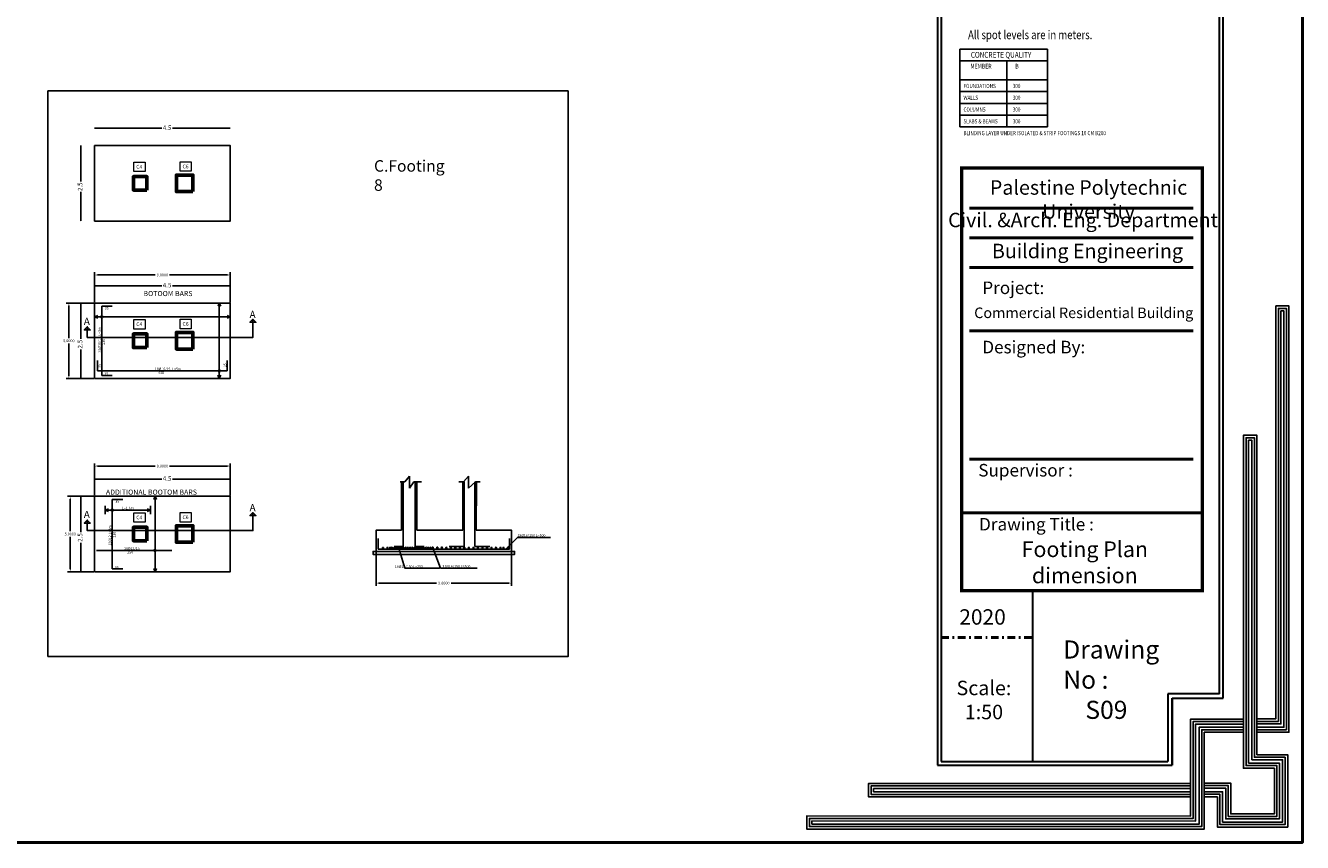
# Model space of a CAD drawing. Units: inches. Extents: x -1645 to 5503, y -1668 to 4953.
# Drawn here: x 4843 to 4927, y 3879 to 3933 of the extents above; entities that cross this region are included whole.
import ezdxf
from ezdxf.enums import TextEntityAlignment as Align

# ---------------------------------------------------------------- set-up
doc = ezdxf.new("R2010")
doc.units = ezdxf.units.IN
doc.header["$MEASUREMENT"] = 0
doc.linetypes.add('DASHDOT', pattern=[1, 0.5, -0.25, 0, -0.25])
for name, color, linetype, lineweight in [('10 Stru-Hatch', 8, 'Continuous', 5), ('13 Stru-TEXT', 7, 'Continuous', 20), ('new column', 7, 'Continuous', 60)]:
    doc.layers.add(name, color=color, linetype=linetype, lineweight=lineweight)
for name, color, linetype in [('Bars', 3, 'Continuous'), ('COVER', 7, 'Continuous'), ('S-MAIN_L', 4, 'Continuous'), ('STEEL', 5, 'Continuous')]:
    doc.layers.add(name, color=color, linetype=linetype)
doc.styles.add('NORMAL', font='times.ttf')
doc.styles.add('Txt-shx', font='Txt.shx')
doc.styles.add('X-ref Legend$0$ROMANS', font='romans.shx', dxfattribs={"width": 0.8})
doc.dimstyles.get("Standard").update_dxf_attribs({"dimtxt": 0.18, "dimasz": 0.18, "dimexe": 0.18, "dimexo": 0.0625, "dimgap": 0.09, "dimtad": 0, "dimtih": 1, "dimtoh": 1, "dimdec": 4, "dimzin": 0, "dimdsep": 46, "dimtxsty": 'Standard', "dimcen": 0.09, "dimadec": 0, "dimazin": 0, "dimtfac": 1, "dimtdec": 4, "dimtofl": 0, "dimtmove": 0, "dimatfit": 3, "dimfxl": 1, "dimtolj": 1, "dimtzin": 0, "dimarcsym": 0})
doc.dimstyles.new('yazan 1', dxfattribs={"dimtxt": 0.3, "dimasz": 0.05, "dimexe": 1.25, "dimexo": 0.625, "dimgap": 0.05, "dimtad": 1, "dimdec": 3, "dimlfac": 10, "dimtxsty": 'Standard', "dimblk": 'ARCHTICK', "dimcen": 0, "dimse1": 1, "dimse2": 1, "dimclrd": 256, "dimclrt": 31, "dimadec": 1, "dimazin": 0, "dimtfac": 1, "dimtdec": 3, "dimtix": 1, "dimtmove": 0, "dimatfit": 3, "dimldrblk": 'ARCHTICK', "dimfxl": 1, "dimlwd": -1, "dimarcsym": 1})

# ---------------------------------------------------------------- blocks, each defined once
blk = doc.blocks.new('*D2791')
at = {"color": 0, "lineweight": -2, "ltscale": 2, "transparency": 16777216}
for p, q in [((4865.791, 3897.957), (4865.791, 3895.741)), ((4874.791, 3897.957), (4874.791, 3895.741)), ((4865.971, 3895.921), (4869.811, 3895.921)), ((4874.611, 3895.921), (4870.771, 3895.921))]:
    blk.add_line(p, q, dxfattribs=at)
at = {"color": 0, "ltscale": 2, "transparency": 16777216}
for points in [[(4865.971, 3895.951), (4865.971, 3895.891), (4865.791, 3895.921)], [(4874.611, 3895.951), (4874.611, 3895.891), (4874.791, 3895.921)]]:
    blk.add_solid(points, dxfattribs=at)
at = {"color": 0, "ltscale": 2, "transparency": 16777216, "insert": (4870.291, 3895.921), "char_height": 0.18, "attachment_point": 5}
blk.add_mtext('\\A1;9.0000', dxfattribs=at)
blk = doc.blocks.new('*D2794')
at = {"color": 0, "lineweight": -2, "ltscale": 2, "transparency": 16777216}
for p, q in [((4847.114, 3914.553), (4847.114, 3916.534)), ((4847.294, 3916.354), (4851.134, 3916.354)), ((4855.934, 3916.354), (4852.094, 3916.354)), ((4856.114, 3914.553), (4856.114, 3916.534))]:
    blk.add_line(p, q, dxfattribs=at)
at = {"color": 0, "ltscale": 2, "transparency": 16777216}
for points in [[(4847.294, 3916.384), (4847.294, 3916.324), (4847.114, 3916.354)], [(4855.934, 3916.384), (4855.934, 3916.324), (4856.114, 3916.354)]]:
    blk.add_solid(points, dxfattribs=at)
at = {"color": 0, "ltscale": 2, "transparency": 16777216, "insert": (4851.614, 3916.354), "char_height": 0.18, "attachment_point": 5}
blk.add_mtext('\\A1;9.0000', dxfattribs=at)
blk = doc.blocks.new('*D2795')
at = {"color": 0, "lineweight": -2, "ltscale": 2, "transparency": 16777216}
for p, q in [((4847.052, 3914.49), (4845.225, 3914.49)), ((4845.405, 3914.31), (4845.405, 3912.17)), ((4845.405, 3909.67), (4845.405, 3911.81)), ((4847.052, 3909.49), (4845.225, 3909.49))]:
    blk.add_line(p, q, dxfattribs=at)
at = {"color": 0, "ltscale": 2, "transparency": 16777216}
for points in [[(4845.375, 3914.31), (4845.435, 3914.31), (4845.405, 3914.49)], [(4845.375, 3909.67), (4845.435, 3909.67), (4845.405, 3909.49)]]:
    blk.add_solid(points, dxfattribs=at)
at = {"color": 0, "ltscale": 2, "transparency": 16777216, "insert": (4845.405, 3911.99), "char_height": 0.18, "attachment_point": 5}
blk.add_mtext('\\A1;5.0000', dxfattribs=at)
blk = doc.blocks.new('*D2796')
at = {"color": 0, "lineweight": -2, "ltscale": 2, "transparency": 16777216}
for p, q in [((4847.114, 3901.737), (4847.114, 3903.862)), ((4847.294, 3903.682), (4851.134, 3903.682)), ((4855.934, 3903.682), (4852.094, 3903.682)), ((4856.114, 3901.737), (4856.114, 3903.862))]:
    blk.add_line(p, q, dxfattribs=at)
at = {"color": 0, "ltscale": 2, "transparency": 16777216}
for points in [[(4847.294, 3903.712), (4847.294, 3903.652), (4847.114, 3903.682)], [(4855.934, 3903.712), (4855.934, 3903.652), (4856.114, 3903.682)]]:
    blk.add_solid(points, dxfattribs=at)
at = {"color": 0, "ltscale": 2, "transparency": 16777216, "insert": (4851.614, 3903.682), "char_height": 0.18, "attachment_point": 5}
blk.add_mtext('\\A1;9.0000', dxfattribs=at)
blk = doc.blocks.new('*D2797')
at = {"color": 0, "lineweight": -2, "ltscale": 2, "transparency": 16777216}
for p, q in [((4847.052, 3901.675), (4845.315, 3901.675)), ((4845.495, 3901.495), (4845.495, 3899.355)), ((4845.495, 3896.855), (4845.495, 3898.995)), ((4847.052, 3896.675), (4845.315, 3896.675))]:
    blk.add_line(p, q, dxfattribs=at)
at = {"color": 0, "ltscale": 2, "transparency": 16777216}
for points in [[(4845.465, 3901.495), (4845.525, 3901.495), (4845.495, 3901.675)], [(4845.465, 3896.855), (4845.525, 3896.855), (4845.495, 3896.675)]]:
    blk.add_solid(points, dxfattribs=at)
at = {"color": 0, "ltscale": 2, "transparency": 16777216, "insert": (4845.495, 3899.175), "char_height": 0.18, "attachment_point": 5}
blk.add_mtext('\\A1;5.0000', dxfattribs=at)
blk = doc.blocks.new('5')
for points in [[(2924.02, 954.19), (2917.03, 954.19), (2917.03, 970.22), (2879.76, 970.22), (2879.76, 931.82), (2896.06, 931.82), (2896.06, 920.26), (2896.06, 762.39), (2903.22, 762.39), (2903.22, 938.98), (2886.81, 938.98), (2886.81, 963.24), (2909.99, 963.24), (2909.99, 946.92), (2924.02, 946.92)], [(2903.22, 912.95), (2931.3, 912.95), (2931.3, 964.39), (3135.07, 964.31), (3135.07, 971.34), (2924.02, 971.34), (2924.02, 919.89), (2903.22, 919.89)], [(2903.22, 914.29), (2929.97, 914.29), (2929.97, 965.72), (3133.73, 965.64), (3133.73, 970.01), (2925.36, 970.01), (2925.36, 918.56), (2903.22, 918.56)], [(2924.02, 952.86), (2915.7, 952.86), (2915.7, 968.88), (2881.1, 968.88), (2881.1, 933.15), (2897.39, 933.15), (2897.39, 920.26), (2897.39, 763.72), (2901.88, 763.72), (2901.88, 937.65), (2885.48, 937.65), (2885.48, 964.57), (2911.32, 964.57), (2911.32, 948.26), (2924.02, 948.26)], [(2924.02, 951.53), (2914.36, 951.53), (2914.36, 967.55), (2882.43, 967.55), (2882.43, 934.48), (2898.72, 934.48), (2898.72, 920.26), (2898.72, 765.05), (2900.55, 765.05), (2900.55, 936.32), (2884.15, 936.32), (2884.15, 965.9), (2912.66, 965.9), (2912.66, 949.59), (2924.02, 949.59)], [(2903.22, 915.62), (2928.64, 915.62), (2928.64, 967.05), (3132.4, 966.97), (3132.4, 968.68), (2926.69, 968.68), (2926.69, 917.22), (2903.22, 917.22)], [(2931.3, 954.2), (3102.3, 954.2), (3102.3, 947.11), (2931.3, 947.11)], [(2931.3, 952.87), (3100.97, 952.87), (3100.97, 948.44), (2931.3, 948.44)], [(2931.3, 951.53), (3099.64, 951.53), (3099.64, 949.78), (2931.3, 949.78)], [(2896.06, 919.92), (2879.09, 919.92), (2879.09, 693.73), (2886.01, 693.73), (2886.01, 912.8), (2896.06, 912.81)], [(2896.06, 918.59), (2880.43, 918.59), (2880.43, 695.06), (2884.68, 695.06), (2884.68, 914.14), (2896.06, 914.14)], [(2896.06, 917.26), (2881.76, 917.26), (2881.76, 696.39), (2883.35, 696.39), (2883.35, 915.47), (2896.06, 915.48)]]:
    blk.add_lwpolyline(points)
blk = doc.blocks.new('_ArchTick')
at = {"color": 0, "linetype": 'ByBlock', "const_width": 0.15}
blk.add_lwpolyline([(-0.5, -0.5), (0.5, 0.5)], dxfattribs=at)
blk = doc.blocks.new('*D3121')
at = {"transparency": 16777216}
for p, q in [((4846.188, 3924.934), (4846.188, 3922.557)), ((4846.188, 3919.934), (4846.188, 3921.857))]:
    blk.add_line(p, q, dxfattribs=at)
at = {"transparency": 16777216, "xscale": 0.05, "yscale": 0.05, "zscale": 0.05}
for p, rotation in [((4846.188, 3924.934), 90), ((4846.188, 3919.934), 270)]:
    blk.add_blockref('_ArchTick', p, dxfattribs=dict(at, rotation=rotation))
at = {"color": 31, "transparency": 16777216, "insert": (4846.188, 3922.207), "char_height": 0.3, "attachment_point": 5, "rotation": 90}
blk.add_mtext('2.5', dxfattribs=at)
blk = doc.blocks.new('*D3122')
at = {"transparency": 16777216}
for p, q in [((4847.114, 3926.083), (4851.575, 3926.083)), ((4856.114, 3926.083), (4852.275, 3926.083))]:
    blk.add_line(p, q, dxfattribs=at)
at = {"transparency": 16777216, "xscale": 0.05, "yscale": 0.05, "zscale": 0.05, "rotation": 180}
blk.add_blockref('_ArchTick', (4847.114, 3926.083), dxfattribs=at)
at = {"transparency": 16777216, "xscale": 0.05, "yscale": 0.05, "zscale": 0.05}
blk.add_blockref('_ArchTick', (4856.114, 3926.083), dxfattribs=at)
at = {"color": 31, "transparency": 16777216, "insert": (4851.925, 3926.083), "char_height": 0.3, "attachment_point": 5}
blk.add_mtext('4.5', dxfattribs=at)
blk = doc.blocks.new('*D3123')
at = {"transparency": 16777216}
for p, q in [((4846.188, 3914.49), (4846.188, 3912.114)), ((4846.188, 3909.49), (4846.188, 3911.414))]:
    blk.add_line(p, q, dxfattribs=at)
at = {"transparency": 16777216, "xscale": 0.05, "yscale": 0.05, "zscale": 0.05}
for p, rotation in [((4846.188, 3914.49), 90), ((4846.188, 3909.49), 270)]:
    blk.add_blockref('_ArchTick', p, dxfattribs=dict(at, rotation=rotation))
at = {"color": 31, "transparency": 16777216, "insert": (4846.188, 3911.764), "char_height": 0.3, "attachment_point": 5, "rotation": 90}
blk.add_mtext('2.5', dxfattribs=at)
blk = doc.blocks.new('*D3124')
at = {"transparency": 16777216}
for p, q in [((4847.114, 3915.64), (4851.575, 3915.64)), ((4856.114, 3915.64), (4852.275, 3915.64))]:
    blk.add_line(p, q, dxfattribs=at)
at = {"transparency": 16777216, "xscale": 0.05, "yscale": 0.05, "zscale": 0.05, "rotation": 180}
blk.add_blockref('_ArchTick', (4847.114, 3915.64), dxfattribs=at)
at = {"transparency": 16777216, "xscale": 0.05, "yscale": 0.05, "zscale": 0.05}
blk.add_blockref('_ArchTick', (4856.114, 3915.64), dxfattribs=at)
at = {"color": 31, "transparency": 16777216, "insert": (4851.925, 3915.64), "char_height": 0.3, "attachment_point": 5}
blk.add_mtext('4.5', dxfattribs=at)
blk = doc.blocks.new('*D3125')
at = {"transparency": 16777216}
for p, q in [((4846.188, 3901.675), (4846.188, 3899.298)), ((4846.188, 3896.675), (4846.188, 3898.598))]:
    blk.add_line(p, q, dxfattribs=at)
at = {"transparency": 16777216, "xscale": 0.05, "yscale": 0.05, "zscale": 0.05}
for p, rotation in [((4846.188, 3901.675), 90), ((4846.188, 3896.675), 270)]:
    blk.add_blockref('_ArchTick', p, dxfattribs=dict(at, rotation=rotation))
at = {"color": 31, "transparency": 16777216, "insert": (4846.188, 3898.948), "char_height": 0.3, "attachment_point": 5, "rotation": 90}
blk.add_mtext('2.5', dxfattribs=at)
blk = doc.blocks.new('*D3126')
at = {"transparency": 16777216}
for p, q in [((4847.114, 3902.824), (4851.575, 3902.824)), ((4856.114, 3902.824), (4852.275, 3902.824))]:
    blk.add_line(p, q, dxfattribs=at)
at = {"transparency": 16777216, "xscale": 0.05, "yscale": 0.05, "zscale": 0.05, "rotation": 180}
blk.add_blockref('_ArchTick', (4847.114, 3902.824), dxfattribs=at)
at = {"transparency": 16777216, "xscale": 0.05, "yscale": 0.05, "zscale": 0.05}
blk.add_blockref('_ArchTick', (4856.114, 3902.824), dxfattribs=at)
at = {"color": 31, "transparency": 16777216, "insert": (4851.925, 3902.824), "char_height": 0.3, "attachment_point": 5}
blk.add_mtext('4.5', dxfattribs=at)

msp = doc.modelspace()

# ---------------------------------------------------------------- hatches: boundary and pattern name
at = {"layer": 'STEEL', "linetype": 'Continuous'}
for color, points in [(256, [(4866.29088, 3898.25314), (4866.29088, 3898.25356, 0.99724698), (4866.21467, 3898.25335, 0.99724698)]), (256, [(4866.59088, 3898.25446), (4866.59088, 3898.25488, 0.99724698), (4866.51467, 3898.25467, 0.99724698)]), (1, [(4866.76624, 3898.25709), (4866.76624, 3898.25751, 0.99724698), (4866.69003, 3898.2573, 0.99724698)]), (256, [(4866.89088, 3898.25577), (4866.89088, 3898.25619, 0.99724698), (4866.81467, 3898.25598, 0.99724698)]), (1, [(4867.04088, 3898.25709), (4867.04088, 3898.25751, 0.99724698), (4866.96467, 3898.2573, 0.99724698)]), (256, [(4867.19088, 3898.25577), (4867.19088, 3898.25619, 0.99724698), (4867.11467, 3898.25598, 0.99724698)]), (1, [(4867.34088, 3898.25653), (4867.34088, 3898.25695, 0.99724698), (4867.26467, 3898.25674, 0.99724698)]), (256, [(4867.49088, 3898.25577), (4867.49088, 3898.25619, 0.99724698), (4867.41467, 3898.25598, 0.99724698)]), (1, [(4867.64088, 3898.25643), (4867.64088, 3898.25685, 0.99724698), (4867.56467, 3898.25664, 0.99724698)]), (256, [(4867.79088, 3898.25577), (4867.79088, 3898.25619, 0.99724698), (4867.71467, 3898.25598, 0.99724698)]), (1, [(4867.94088, 3898.25577), (4867.94088, 3898.25619, 0.99724698), (4867.86467, 3898.25598, 0.99724698)]), (256, [(4868.09088, 3898.25577), (4868.09088, 3898.25619, 0.99724698), (4868.01467, 3898.25598, 0.99724698)]), (1, [(4868.24088, 3898.25577), (4868.24088, 3898.25619, 0.99724698), (4868.16467, 3898.25598, 0.99724698)]), (256, [(4868.39088, 3898.25577), (4868.39088, 3898.25619, 0.99724698), (4868.31467, 3898.25598, 0.99724698)]), (1, [(4868.54088, 3898.25643), (4868.54088, 3898.25685, 0.99724698), (4868.46467, 3898.25664, 0.99724698)]), (256, [(4868.69088, 3898.25577), (4868.69088, 3898.25619, 0.99724698), (4868.61467, 3898.25598, 0.99724698)]), (1, [(4868.84088, 3898.25643), (4868.84088, 3898.25685, 0.99724698), (4868.76467, 3898.25664, 0.99724698)]), (256, [(4868.99088, 3898.25577), (4868.99088, 3898.25619, 0.99724698), (4868.91467, 3898.25598, 0.99724698)]), (1, [(4869.14088, 3898.25577), (4869.14088, 3898.25619, 0.99724698), (4869.06467, 3898.25598, 0.99724698)]), (256, [(4869.29088, 3898.25577), (4869.29088, 3898.25619, 0.99724698), (4869.21467, 3898.25598, 0.99724698)]), (1, [(4869.42874, 3898.25525), (4869.42874, 3898.25567, 0.99724698), (4869.35253, 3898.25546, 0.99724698)]), (256, [(4869.59092, 3898.26827), (4869.59092, 3898.26869, 0.99724698), (4869.51472, 3898.26848, 0.99724698)]), (256, [(4869.89265, 3898.26827), (4869.89265, 3898.26869, 0.99724698), (4869.81644, 3898.26848, 0.99724698)]), (256, [(4870.19437, 3898.26827), (4870.19437, 3898.26869, 0.99724698), (4870.11817, 3898.26848, 0.99724698)]), (256, [(4870.49088, 3898.25577), (4870.49088, 3898.25619, 0.99724698), (4870.41467, 3898.25598, 0.99724698)]), (256, [(4870.79088, 3898.25577), (4870.79088, 3898.25619, 0.99724698), (4870.71467, 3898.25598, 0.99724698)]), (256, [(4871.09088, 3898.25577), (4871.09088, 3898.25619, 0.99724698), (4871.01467, 3898.25598, 0.99724698)]), (256, [(4871.39088, 3898.25577), (4871.39088, 3898.25619, 0.99724698), (4871.31467, 3898.25598, 0.99724698)]), (256, [(4871.69088, 3898.25577), (4871.69088, 3898.25619, 0.99724698), (4871.61467, 3898.25598, 0.99724698)]), (256, [(4871.99088, 3898.25577), (4871.99088, 3898.25619, 0.99724698), (4871.91467, 3898.25598, 0.99724698)]), (256, [(4872.29088, 3898.25577), (4872.29088, 3898.25619, 0.99724698), (4872.21467, 3898.25598, 0.99724698)]), (256, [(4872.59088, 3898.25577), (4872.59088, 3898.25619, 0.99724698), (4872.51467, 3898.25598, 0.99724698)]), (256, [(4872.89088, 3898.25577), (4872.89088, 3898.25619, 0.99724698), (4872.81467, 3898.25598, 0.99724698)]), (256, [(4873.19088, 3898.25577), (4873.19088, 3898.25619, 0.99724698), (4873.11467, 3898.25598, 0.99724698)]), (256, [(4873.49088, 3898.25577), (4873.49088, 3898.25619, 0.99724698), (4873.41467, 3898.25598, 0.99724698)]), (256, [(4873.79088, 3898.25577), (4873.79088, 3898.25619, 0.99724698), (4873.71467, 3898.25598, 0.99724698)]), (256, [(4874.09261, 3898.25577), (4874.09261, 3898.25619, 0.99724698), (4874.0164, 3898.25598, 0.99724698)]), (256, [(4874.29088, 3898.25577), (4874.29088, 3898.25619, 0.99724698), (4874.21467, 3898.25598, 0.99724698)]), (256, [(4874.59088, 3898.25577), (4874.59088, 3898.25619, 0.99724698), (4874.51467, 3898.25598, 0.99724698)])]:
    msp.add_hatch(color=color, dxfattribs=at).paths.add_polyline_path(points)

# ---------------------------------------------------------------- linework, layer by layer
at = {"color": 1}
for p, q in [((4855.38983, 3914.4904), (4855.30231, 3914.27521)), ((4855.38931, 3909.4904), (4855.38989, 3914.4904)), ((4855.38983, 3914.49014), (4855.48539, 3914.2784)), ((4847.11402, 3913.58049), (4847.32921, 3913.668)), ((4856.11454, 3913.5806), (4855.89935, 3913.66812)), ((4847.11428, 3913.58049), (4847.32602, 3913.48492)), ((4856.11428, 3913.5806), (4855.90254, 3913.48504)), ((4855.38931, 3909.4904), (4855.3018, 3909.70558)), ((4855.38931, 3909.4904), (4855.48488, 3909.70213)), ((4867.59101, 3898.34143), (4867.59101, 3902.63422)), ((4868.39101, 3898.34143), (4868.39101, 3902.63422)), ((4871.64101, 3898.34143), (4871.64101, 3902.63422)), ((4872.34101, 3898.34143), (4872.34101, 3902.63422)), ((4847.81377, 3901.04205), (4847.81377, 3900.48747)), ((4850.81402, 3901.04205), (4850.81402, 3900.48747)), ((4851.12272, 3901.67539), (4851.0352, 3901.46021)), ((4851.12193, 3896.67488), (4851.12251, 3901.67488)), ((4851.12272, 3901.67514), (4851.21828, 3901.4634)), ((4847.81377, 3900.76476), (4848.02895, 3900.85228)), ((4847.81402, 3900.76476), (4848.02576, 3900.6692)), ((4850.81454, 3900.76476), (4850.59935, 3900.85228)), ((4850.81428, 3900.76476), (4850.60254, 3900.6692)), ((4867.59101, 3898.34143), (4866.99101, 3898.34143)), ((4868.39101, 3898.34143), (4868.99101, 3898.34143)), ((4871.64101, 3898.34143), (4870.64101, 3898.34143)), ((4872.34101, 3898.34143), (4873.34101, 3898.34143)), ((4851.12193, 3896.67488), (4851.03442, 3896.89007)), ((4851.12193, 3896.67488), (4851.2175, 3896.88661))]:
    msp.add_line(p, q, dxfattribs=at)
at = {"color": 5}
for p, q in [((4847.58645, 3914.2904), (4848.28645, 3914.2904)), ((4847.31402, 3909.99145), (4847.31402, 3910.69145)), ((4855.91402, 3909.99145), (4855.91402, 3910.69145)), ((4847.58645, 3909.6904), (4848.28645, 3909.6904)), ((4848.28645, 3901.47488), (4848.98645, 3901.47488)), ((4865.94101, 3898.16979), (4865.94101, 3898.86979)), ((4874.64101, 3898.16979), (4874.64101, 3898.86979)), ((4848.28645, 3896.87488), (4848.98645, 3896.87488))]:
    msp.add_line(p, q, dxfattribs=at)
at = {"color": 7}
for p, q in [((4867.49101, 3899.41979), (4867.49101, 3902.63422)), ((4868.49101, 3899.41979), (4868.49101, 3902.63422)), ((4871.54101, 3899.41979), (4871.54101, 3902.63422)), ((4872.44101, 3899.41979), (4872.45053, 3902.63422))]:
    msp.add_line(p, q, dxfattribs=at)
at = {"color": 2, "ltscale": 2}
msp.add_lwpolyline([(4878.54949, 3928.56216), (4844.01475, 3928.56216), (4844.01475, 3891.06207), (4878.54949, 3891.06207)], close=True, dxfattribs=at)
at = {"color": 1, "ltscale": 2}
for points in [[(4847.11402, 3919.93359), (4856.11402, 3919.93359), (4856.11402, 3924.93359), (4847.11402, 3924.93359)], [(4847.11402, 3909.4904), (4856.11402, 3909.4904), (4856.11402, 3914.4904), (4847.11402, 3914.4904)], [(4847.11402, 3896.67488), (4856.11402, 3896.67488), (4856.11402, 3901.67488), (4847.11402, 3901.67488)]]:
    msp.add_lwpolyline(points, close=True, dxfattribs=at)
at = {"color": 5}
for points in [[(4847.58645, 3909.6904), (4847.58645, 3914.2904)], [(4847.31402, 3909.99145), (4855.91402, 3909.99145)], [(4848.28645, 3896.87488), (4848.28645, 3901.47488)], [(4847.24049, 3898.08727), (4852.24049, 3898.08727)], [(4874.64101, 3898.16979), (4865.94101, 3898.16979)]]:
    msp.add_lwpolyline(points, dxfattribs=at)
for points in [[(4846.62044, 3912.91538), (4846.62044, 3912.71538), (4846.42044, 3912.71538)], [(4846.42044, 3912.71538), (4846.82044, 3912.71538), (4846.62044, 3912.71538), (4846.62044, 3912.91538), (4846.42044, 3912.71538), (4846.82044, 3912.71538), (4846.62044, 3912.91538)], [(4854.72044, 3912.21538), (4856.62044, 3912.21538), (4857.62044, 3912.21538), (4857.62044, 3913.21538), (4857.62044, 3912.21538), (4847.62044, 3912.21538), (4846.62044, 3912.21538), (4846.62044, 3912.91538)], [(4846.62044, 3912.91538), (4846.62044, 3912.71538), (4846.82044, 3912.71538)], [(4857.42044, 3913.21538), (4857.82044, 3913.21538), (4857.62044, 3913.21538), (4857.62044, 3913.41538), (4857.42044, 3913.21538), (4857.82044, 3913.21538), (4857.62044, 3913.41538)], [(4846.42044, 3899.89986), (4846.82044, 3899.89986), (4846.62044, 3899.89986), (4846.62044, 3900.09986), (4846.42044, 3899.89986), (4846.82044, 3899.89986), (4846.62044, 3900.09986)], [(4854.72044, 3899.39986), (4856.62044, 3899.39986), (4857.62044, 3899.39986), (4857.62044, 3900.39986), (4857.62044, 3899.39986), (4847.62044, 3899.39986), (4846.62044, 3899.39986), (4846.62044, 3900.09986)], [(4846.62044, 3900.09986), (4846.62044, 3899.89986), (4846.82044, 3899.89986)], [(4857.42044, 3900.39986), (4857.82044, 3900.39986), (4857.62044, 3900.39986), (4857.62044, 3900.59986), (4857.42044, 3900.39986), (4857.82044, 3900.39986), (4857.62044, 3900.59986)], [(4867.49101, 3899.41979), (4865.79101, 3899.41979), (4865.79101, 3898.01979)], [(4871.54101, 3899.41979), (4868.49101, 3899.41979)], [(4874.79101, 3898.01979), (4874.79101, 3899.41979), (4872.44101, 3899.41979)], [(4865.79101, 3897.81979), (4874.79101, 3897.81979), (4874.99101, 3897.81979), (4874.99101, 3898.01979), (4865.79101, 3898.01979), (4865.59101, 3898.01979), (4865.59101, 3897.81979), (4865.79101, 3897.81979)]]:
    msp.add_lwpolyline(points)
at = {"color": 1}
for points in [[(4847.11402, 3913.58049), (4856.11402, 3913.58081), (4855.91402, 3913.58049)], [(4855.91402, 3913.58049), (4847.11402, 3913.58049), (4847.31402, 3913.58049)], [(4849.31402, 3900.76497), (4850.81402, 3900.76497), (4847.81402, 3900.76497)], [(4874.41419, 3898.16979), (4875.1864, 3898.95185), (4877.37236, 3898.95263)], [(4867.30107, 3898.24369), (4867.70462, 3896.9126), (4870.0047, 3896.9126)], [(4869.55111, 3898.26794), (4870.07817, 3896.9126), (4872.50146, 3896.9126)]]:
    msp.add_lwpolyline(points, dxfattribs=at)
for centre, radius in [((4847.58645, 3913.58049), 0.0648), ((4855.38931, 3909.99145), 0.0648), ((4848.28645, 3900.76497), 0.0648), ((4851.12205, 3898.08727), 0.0648), ((4866.72815, 3898.25675), 0.0375), ((4867.00279, 3898.25675), 0.0375), ((4867.30279, 3898.25619), 0.0375), ((4867.60279, 3898.2561), 0.0375), ((4867.90279, 3898.25544), 0.0375), ((4868.20279, 3898.25544), 0.0375), ((4868.50279, 3898.2561), 0.0375), ((4868.80279, 3898.2561), 0.0375), ((4869.10279, 3898.25544), 0.0375), ((4869.39065, 3898.25491), 0.0375)]:
    msp.add_circle(centre, radius, dxfattribs=at)
at = {"color": 5}
for centre in [(4866.25279, 3898.25281), (4866.55279, 3898.25412), (4866.85279, 3898.25544), (4867.15279, 3898.25544), (4867.45279, 3898.25544), (4867.75279, 3898.25544), (4868.05279, 3898.25544), (4868.35279, 3898.25544), (4868.65279, 3898.25544), (4868.95279, 3898.25544), (4869.25279, 3898.25544), (4869.55283, 3898.26794), (4869.85456, 3898.26794), (4870.15628, 3898.26794), (4870.45279, 3898.25544), (4870.75279, 3898.25544), (4871.05279, 3898.25544), (4871.35279, 3898.25544), (4871.65279, 3898.25544), (4871.95279, 3898.25544), (4872.25279, 3898.25544), (4872.55279, 3898.25544), (4872.85279, 3898.25544), (4873.15279, 3898.25544), (4873.45279, 3898.25544), (4873.75279, 3898.25544), (4874.05452, 3898.25544), (4874.25279, 3898.25544), (4874.55279, 3898.25544)]:
    msp.add_circle(centre, 0.0375, dxfattribs=at)
at = {"layer": '10 Stru-Hatch', "color": 8}
for points in [[(4849.72011, 3923.83912), (4850.46064, 3923.83912), (4850.46064, 3923.21118), (4849.72011, 3923.21118)], [(4852.79031, 3923.85672), (4853.53084, 3923.85672), (4853.53084, 3923.22878), (4852.79031, 3923.22878)], [(4849.72011, 3913.39592), (4850.46064, 3913.39592), (4850.46064, 3912.76798), (4849.72011, 3912.76798)], [(4852.79031, 3913.41353), (4853.53084, 3913.41353), (4853.53084, 3912.78558), (4852.79031, 3912.78558)], [(4849.72011, 3900.58041), (4850.46064, 3900.58041), (4850.46064, 3899.95247), (4849.72011, 3899.95247)], [(4852.79031, 3900.59801), (4853.53084, 3900.59801), (4853.53084, 3899.97007), (4852.79031, 3899.97007)]]:
    msp.add_lwpolyline(points, close=True, dxfattribs=at)
at = {"layer": 'Bars', "linetype": 'Continuous'}
for centre in [(4866.25107, 3898.25281), (4866.25107, 3898.25281), (4866.55107, 3898.25412), (4866.55107, 3898.25412), (4866.85107, 3898.25544), (4866.85107, 3898.25544), (4867.15107, 3898.25544), (4867.15107, 3898.25544), (4867.45107, 3898.25544), (4867.45107, 3898.25544), (4867.75107, 3898.25544), (4867.75107, 3898.25544), (4868.05107, 3898.25544), (4868.05107, 3898.25544), (4868.35107, 3898.25544), (4868.35107, 3898.25544), (4868.65107, 3898.25544), (4868.65107, 3898.25544), (4868.95107, 3898.25544), (4868.95107, 3898.25544), (4869.25107, 3898.25544), (4869.25107, 3898.25544), (4869.55111, 3898.26794), (4869.55111, 3898.26794), (4869.85283, 3898.26794), (4869.85283, 3898.26794), (4870.15456, 3898.26794), (4870.15456, 3898.26794), (4870.45107, 3898.25544), (4870.45107, 3898.25544), (4870.75107, 3898.25544), (4870.75107, 3898.25544), (4871.05107, 3898.25544), (4871.05107, 3898.25544), (4871.35107, 3898.25544), (4871.35107, 3898.25544), (4871.65107, 3898.25544), (4871.65107, 3898.25544), (4871.95107, 3898.25544), (4871.95107, 3898.25544), (4872.25107, 3898.25544), (4872.25107, 3898.25544), (4872.55107, 3898.25544), (4872.55107, 3898.25544), (4872.85107, 3898.25544), (4872.85107, 3898.25544), (4873.15107, 3898.25544), (4873.15107, 3898.25544), (4873.45107, 3898.25544), (4873.45107, 3898.25544), (4873.75107, 3898.25544), (4873.75107, 3898.25544), (4874.05279, 3898.25544), (4874.05279, 3898.25544), (4874.25107, 3898.25544), (4874.25107, 3898.25544), (4874.55107, 3898.25544), (4874.55107, 3898.25544)]:
    msp.add_circle(centre, 0.01982, dxfattribs=at)
at = {"layer": 'Bars', "color": 1, "linetype": 'Continuous'}
for centre in [(4866.72642, 3898.25675), (4866.72642, 3898.25675), (4867.00107, 3898.25675), (4867.00107, 3898.25675), (4867.30107, 3898.25619), (4867.30107, 3898.25619), (4867.60107, 3898.2561), (4867.60107, 3898.2561), (4867.90107, 3898.25544), (4867.90107, 3898.25544), (4868.20107, 3898.25544), (4868.20107, 3898.25544), (4868.50107, 3898.2561), (4868.50107, 3898.2561), (4868.80107, 3898.2561), (4868.80107, 3898.2561), (4869.10107, 3898.25544), (4869.10107, 3898.25544), (4869.38892, 3898.25491), (4869.38892, 3898.25491)]:
    msp.add_circle(centre, 0.01982, dxfattribs=at)
at = {"layer": 'COVER', "lineweight": 30}
for p, q in [((4903.05654, 3979.08063), (4903.05633, 3883.84918)), ((4903.30612, 3978.83084), (4903.30612, 3884.09897)), ((4922.01911, 3888.28855), (4922.01911, 3974.78306)), ((4921.76932, 3888.58132), (4921.76932, 3974.49029)), ((4909.34875, 3895.4247), (4909.34893, 3884.09907)), ((4921.76932, 3888.58132), (4918.3462, 3888.58126)), ((4918.3462, 3888.58126), (4918.34627, 3884.09921)), ((4918.63898, 3888.28849), (4922.01911, 3888.28855)), ((4918.63898, 3888.28849), (4918.63905, 3883.84862)), ((4918.63905, 3883.84862), (4918.63898, 3888.28849)), ((4903.30612, 3884.09897), (4918.34627, 3884.09921)), ((4903.05633, 3883.84918), (4918.63905, 3883.84943))]:
    msp.add_line(p, q, dxfattribs=at)
at = {"layer": 'COVER', "linetype": 'ByBlock'}
for p, q in [((4904.53697, 3931.3268), (4910.3447, 3931.3268)), ((4904.53697, 3926.17055), (4904.53697, 3931.3268)), ((4910.3447, 3931.3268), (4910.3447, 3926.17055)), ((4904.53697, 3930.54555), (4910.3447, 3930.54555)), ((4907.66197, 3930.54555), (4907.66197, 3926.17055)), ((4904.53697, 3929.29555), (4910.3447, 3929.29555)), ((4904.53697, 3928.5143), (4910.3447, 3928.5143)), ((4904.53697, 3927.73305), (4910.3447, 3927.73305)), ((4904.53697, 3926.9518), (4910.3447, 3926.9518)), ((4910.3447, 3926.17055), (4904.53697, 3926.17055))]:
    msp.add_line(p, q, dxfattribs=at)
at = {"layer": 'COVER', "lineweight": 50}
for p, q in [((4905.18126, 3920.79423), (4920.02963, 3920.79423)), ((4905.18126, 3918.82197), (4920.02963, 3918.82197)), ((4905.18126, 3916.8497), (4920.02963, 3916.8497)), ((4905.18126, 3912.65439), (4920.02963, 3912.65439)), ((4905.18126, 3904.13603), (4920.02963, 3904.13603)), ((4904.70353, 3900.58856), (4920.67891, 3900.58856))]:
    msp.add_line(p, q, dxfattribs=at)
at = {"layer": 'COVER', "linetype": 'DASHDOT', "lineweight": 50}
msp.add_line((4903.30612, 3892.30782), (4909.3488, 3892.30782), dxfattribs=at)
at = {"layer": 'COVER', "lineweight": 50}
msp.add_lwpolyline([(4778.65092, 3878.72179), (4927.27592, 3878.72179), (4927.27592, 3983.84679), (4778.65092, 3983.84679)], close=True, dxfattribs=at)
at = {"layer": 'COVER', "lineweight": 50, "const_width": 0.22822}
msp.add_lwpolyline([(4904.65252, 3895.4247), (4920.6279, 3895.4247), (4920.6279, 3923.45393), (4904.65252, 3923.45393)], close=True, dxfattribs=at)
at = {"layer": 'new column'}
for points in [[(4853.63904, 3921.88359), (4853.63904, 3922.98359), (4852.53904, 3922.98359), (4852.53904, 3921.88359)], [(4850.589, 3921.98359), (4850.589, 3922.88359), (4849.689, 3922.88359), (4849.689, 3921.98359)], [(4850.589, 3911.5404), (4850.589, 3912.4404), (4849.689, 3912.4404), (4849.689, 3911.5404)], [(4853.63904, 3911.4404), (4853.63904, 3912.5404), (4852.53904, 3912.5404), (4852.53904, 3911.4404)], [(4850.589, 3898.72488), (4850.589, 3899.62488), (4849.689, 3899.62488), (4849.689, 3898.72488)], [(4853.63904, 3898.62488), (4853.63904, 3899.72488), (4852.53904, 3899.72488), (4852.53904, 3898.62488)]]:
    msp.add_lwpolyline(points, close=True, dxfattribs=at)
at = {"layer": 'S-MAIN_L', "ltscale": 0.7}
for p, q in [((4867.69101, 3902.63422), (4867.39339, 3902.63422)), ((4867.69101, 3902.63422), (4868.01836, 3903.01613)), ((4868.01836, 3903.01613), (4868.01836, 3902.21755)), ((4868.29101, 3902.63422), (4868.01836, 3902.21755)), ((4868.29101, 3902.63422), (4868.79815, 3902.63422)), ((4871.59101, 3902.63422), (4871.29339, 3902.63422)), ((4871.59101, 3902.63422), (4871.91836, 3903.01613)), ((4871.91836, 3903.01613), (4871.91836, 3902.21755)), ((4872.39101, 3902.63422), (4871.91836, 3902.21755)), ((4872.39101, 3902.63422), (4872.69815, 3902.63422)), ((4872.40053, 3902.63422), (4872.69815, 3902.63422))]:
    msp.add_line(p, q, dxfattribs=at)
at = {"layer": 'STEEL', "linetype": 'Continuous'}
for centre, radius in [((4866.25279, 3898.25412), 0.0375), ((4866.25279, 3898.25281), 0.025), ((4866.25107, 3898.25281), 0.0125), ((4866.55279, 3898.25544), 0.0375), ((4866.55279, 3898.25412), 0.025), ((4866.55107, 3898.25412), 0.0125), ((4866.85279, 3898.25675), 0.0375), ((4866.85279, 3898.25544), 0.025), ((4866.85107, 3898.25544), 0.0125), ((4867.15279, 3898.25675), 0.0375), ((4867.15279, 3898.25544), 0.025), ((4867.15107, 3898.25544), 0.0125), ((4867.45279, 3898.25675), 0.0375), ((4867.45279, 3898.25544), 0.025), ((4867.45107, 3898.25544), 0.0125), ((4867.75279, 3898.25675), 0.0375), ((4867.75279, 3898.25544), 0.025), ((4867.75107, 3898.25544), 0.0125), ((4868.05279, 3898.25675), 0.0375), ((4868.05279, 3898.25544), 0.025), ((4868.05107, 3898.25544), 0.0125), ((4868.35279, 3898.25675), 0.0375), ((4868.35279, 3898.25544), 0.025), ((4868.35107, 3898.25544), 0.0125), ((4868.65279, 3898.25675), 0.0375), ((4868.65279, 3898.25544), 0.025), ((4868.65107, 3898.25544), 0.0125), ((4868.95279, 3898.25675), 0.0375), ((4868.95279, 3898.25544), 0.025), ((4868.95107, 3898.25544), 0.0125), ((4869.25279, 3898.25675), 0.0375), ((4869.25279, 3898.25544), 0.025), ((4869.25107, 3898.25544), 0.0125), ((4869.55283, 3898.26925), 0.0375), ((4869.55283, 3898.26794), 0.025), ((4869.55111, 3898.26794), 0.0125), ((4869.85456, 3898.26925), 0.0375), ((4869.85456, 3898.26794), 0.025), ((4869.85283, 3898.26794), 0.0125), ((4870.15628, 3898.26925), 0.0375), ((4870.15628, 3898.26794), 0.025), ((4870.15456, 3898.26794), 0.0125), ((4870.45279, 3898.25675), 0.0375), ((4870.45279, 3898.25544), 0.025), ((4870.45107, 3898.25544), 0.0125), ((4870.75279, 3898.25675), 0.0375), ((4870.75279, 3898.25544), 0.025), ((4870.75107, 3898.25544), 0.0125), ((4871.05279, 3898.25675), 0.0375), ((4871.05279, 3898.25544), 0.025), ((4871.05107, 3898.25544), 0.0125), ((4871.35279, 3898.25675), 0.0375), ((4871.35279, 3898.25544), 0.025), ((4871.35107, 3898.25544), 0.0125), ((4871.65279, 3898.25675), 0.0375), ((4871.65279, 3898.25544), 0.025), ((4871.65107, 3898.25544), 0.0125), ((4871.95279, 3898.25675), 0.0375), ((4871.95279, 3898.25544), 0.025), ((4871.95107, 3898.25544), 0.0125), ((4872.25279, 3898.25675), 0.0375), ((4872.25279, 3898.25544), 0.025), ((4872.25107, 3898.25544), 0.0125), ((4872.55279, 3898.25675), 0.0375), ((4872.55279, 3898.25544), 0.025), ((4872.55107, 3898.25544), 0.0125), ((4872.85279, 3898.25675), 0.0375), ((4872.85279, 3898.25544), 0.025), ((4872.85107, 3898.25544), 0.0125), ((4873.15279, 3898.25675), 0.0375), ((4873.15279, 3898.25544), 0.025), ((4873.15107, 3898.25544), 0.0125), ((4873.45279, 3898.25675), 0.0375), ((4873.45279, 3898.25544), 0.025), ((4873.45107, 3898.25544), 0.0125), ((4873.75279, 3898.25675), 0.0375), ((4873.75279, 3898.25544), 0.025), ((4873.75107, 3898.25544), 0.0125), ((4874.05452, 3898.25675), 0.0375), ((4874.05452, 3898.25544), 0.025), ((4874.05279, 3898.25544), 0.0125), ((4874.25279, 3898.25675), 0.0375), ((4874.25279, 3898.25544), 0.025), ((4874.25107, 3898.25544), 0.0125), ((4874.55279, 3898.25675), 0.0375), ((4874.55279, 3898.25544), 0.025), ((4874.55107, 3898.25544), 0.0125)]:
    msp.add_circle(centre, radius, dxfattribs=at)
at = {"layer": 'STEEL', "color": 1, "linetype": 'Continuous'}
for centre, radius in [((4866.72815, 3898.25807), 0.0375), ((4866.72815, 3898.25675), 0.025), ((4866.72642, 3898.25675), 0.0125), ((4867.00279, 3898.25807), 0.0375), ((4867.00279, 3898.25675), 0.025), ((4867.00107, 3898.25675), 0.0125), ((4867.30279, 3898.25751), 0.0375), ((4867.30279, 3898.25619), 0.025), ((4867.30107, 3898.25619), 0.0125), ((4867.60279, 3898.25741), 0.0375), ((4867.60279, 3898.2561), 0.025), ((4867.60107, 3898.2561), 0.0125), ((4867.90279, 3898.25675), 0.0375), ((4867.90279, 3898.25544), 0.025), ((4867.90107, 3898.25544), 0.0125), ((4868.20279, 3898.25675), 0.0375), ((4868.20279, 3898.25544), 0.025), ((4868.20107, 3898.25544), 0.0125), ((4868.50279, 3898.25741), 0.0375), ((4868.50279, 3898.2561), 0.025), ((4868.50107, 3898.2561), 0.0125), ((4868.80279, 3898.25741), 0.0375), ((4868.80279, 3898.2561), 0.025), ((4868.80107, 3898.2561), 0.0125), ((4869.10279, 3898.25675), 0.0375), ((4869.10279, 3898.25544), 0.025), ((4869.10107, 3898.25544), 0.0125), ((4869.39065, 3898.25623), 0.0375), ((4869.39065, 3898.25491), 0.025), ((4869.38892, 3898.25491), 0.0125)]:
    msp.add_circle(centre, radius, dxfattribs=at)

# ---------------------------------------------------------------- block references
at = {"layer": 'COVER', "xscale": 0.1249999999987873, "yscale": 0.1249999999987873, "zscale": 0.1249999999987873, "rotation": 180}
msp.add_blockref('5', (5286.26489, 4001.01992), dxfattribs=at)

# ---------------------------------------------------------------- texts
at = {"lineweight": 30}
for p in [(4857.39893, 3913.4968), (4846.39424, 3913.04538), (4857.39893, 3900.68128), (4846.39424, 3900.22987)]:
    msp.add_text('A', height=0.48214, dxfattribs=at).set_placement(p)
at = {"color": 2, "ltscale": 2, "insert": (4865.65709, 3923.96687), "char_height": 0.7614947, "attachment_point": 1}
msp.add_mtext_dynamic_manual_height_columns('C.Footing 8', width=4.6362343, gutter_width=1, heights=[0], dxfattribs=at)
at = {"layer": '13 Stru-TEXT', "style": 'NORMAL'}
for s, p in [('C4', (4849.87392, 3923.40754, -3.81418)), ('C6', (4852.94412, 3923.42514, -3.81418)), ('C4', (4849.87392, 3912.96434, -3.81418)), ('C6', (4852.94412, 3912.98194, -3.81418)), ('C4', (4849.87392, 3900.14883, -3.81418)), ('C6', (4852.94412, 3900.16643, -3.81418))]:
    msp.add_text(s, height=0.248688, dxfattribs=at).set_placement(p)
at = {"layer": 'Bars', "linetype": 'Continuous', "style": 'Txt-shx'}
for s, height, p in [('BOTOOM BARS', 0.34, (4850.35591, 3914.95342)), ('35', 0.17, (4847.79216, 3914.06213)), ('35', 0.17, (4847.75669, 3909.71743)), ('18%%C16/15 .L=5m', 0.17, (4851.10841, 3910.03539)), ('430', 0.17, (4851.32693, 3909.77872)), ('ADDITIONAL BOOTOM BARS', 0.34, (4847.86429, 3901.78193)), ('35', 0.17, (4848.48981, 3901.2544)), ('L=1.6m', 0.17, (4848.93122, 3900.80826)), ('18%%C16/150 L=500', 0.17, (4875.1772, 3898.99782)), ('18%%C12/15 ', 0.17, (4849.06366, 3898.13121)), ('250', 0.17, (4849.28217, 3897.87455)), ('35', 0.17, (4848.45669, 3896.87488)), ('18%%C12/150 L=250', 0.17, (4867.04305, 3896.93137)), ('31%%C16/150 L=300', 0.17, (4870.19513, 3896.94803))]:
    msp.add_text(s, height=height, dxfattribs=at).set_placement(p)
for s, p in [('31%%C16/15.L=3m', (4847.52048, 3911.21716)), ('230', (4847.80395, 3911.73044)), ('35', (4847.52141, 3910.19332)), ('35', (4855.85727, 3910.22858)), ('12%%C12.L=3m', (4848.22048, 3898.40164)), ('230', (4848.50728, 3898.94263))]:
    msp.add_text(s, height=0.17, rotation=90, dxfattribs=at).set_placement(p)
at = {"layer": 'COVER', "lineweight": 50, "width": 0.8}
msp.add_text('All spot levels are in meters.', height=0.5828431, dxfattribs=at).set_placement((4905.08118, 3931.9915))
at = {"layer": 'COVER', "style": 'X-ref Legend$0$ROMANS', "width": 0.8}
for s, height, p in [('CONCRETE QUALITY', 0.390625, (4905.2674, 3931.14748)), ('MEMBER', 0.3125, (4905.24417, 3930.35813)), ('B', 0.3125, (4908.2181, 3930.35813)), ('FOUNDATIONS', 0.28125, (4904.77764, 3929.02993)), ('300', 0.28125, (4908.04917, 3929.02993)), ('WALLS', 0.28125, (4904.77764, 3928.24868)), ('300', 0.28125, (4908.04917, 3928.24868)), ('COLUMNS', 0.28125, (4904.77764, 3927.46743)), ('300', 0.28125, (4908.04917, 3927.46743)), ('SLABS & BEAMS', 0.28125, (4904.77764, 3926.68618)), ('300', 0.28125, (4908.04917, 3926.68618)), ('BLINDING LAYER UNDER ISOLATED & STRIP FOOTINGS 10 CM B200', 0.28125, (4904.77764, 3925.90493))]:
    msp.add_text(s, height=height, dxfattribs=at).set_placement(p, align=Align.TOP_LEFT)
at = {"layer": 'COVER'}
msp.add_text('2020', height=1.0195, dxfattribs=at).set_placement((4904.49959, 3893.16667))
at = {"layer": 'COVER', "lineweight": 50}
for s, insert, char_height, width, attachment_point in [('{\\fMistral|b0|i0|c0|p66;Palestine Polytechnic University}', (4913.07944, 3922.63483), 0.957528, 18.5099126, 2), ('{\\fMistral|b0|i0|c0|p66;Civil. &Arch. Eng. Department}', (4912.71498, 3920.47853, -2.66907), 0.957528, 18.5099126, 2), ('{\\fMistral|b0|i0|c0|p66;Building Engineering}', (4913.00713, 3918.42457), 0.957528, 18.5099126, 2), ('{\\fMistral|b0|i0|c0|p66;Project:}', (4906.02915, 3915.92117), 0.8326331, 30.4551722, 1), ('{\\fTimes New Roman|b1|i0|c0|p18;Commercial Residential Building}', (4912.75957, 3914.19508), 0.7, 15.464602, 2), ('{\\fMistral|b0|i0|c0|p66;Designed By:}', (4906.02915, 3911.98798), 0.8326331, 30.4551722, 1), ('{\\fMistral|b0|i0|c0|p66;Supervisor :}', (4905.76174, 3903.82092), 0.8326331, 67.9996974, 1), ('{\\fMistral|b0|i0|c0|p66;Drawing Title :}', (4905.81364, 3900.24178), 0.8326331, 27.0952912, 1), ('{\\fTimes New Roman|b0|i0|c178|p18;Footing Plan dimension}', (4912.83016, 3898.6861), 1.0407913, 9.9374977, 2), ('{\\fMistral|b0|i0|c0|p66;Drawing No :^J    S09}', (4911.40088, 3892.1166), 1.2, 7.7288664, 1), ('{\\fTimes New Roman|b0|i0|c0|p18;Scale:^J1:50 }', (4906.13591, 3889.44548), 0.957528, 3.7031675, 2)]:
    msp.add_mtext(s, dxfattribs=dict(at, insert=insert, char_height=char_height, width=width, attachment_point=attachment_point))

# ---------------------------------------------------------------- dimensions: what is measured, and where the dimension line sits
at = {"color": 2}
for base, p1, p2, picture, middle in [((4856.11402, 3926.08281), (4847.11402, 3924.93359), (4856.11402, 3924.93359), '*D3122', (4851.92479, 3926.08281)), ((4856.11402, 3915.63962), (4847.11402, 3914.4904), (4856.11402, 3914.4904), '*D3124', (4851.92479, 3915.63962)), ((4856.11402, 3902.8241), (4847.11402, 3901.67488), (4856.11402, 3901.67488), '*D3126', (4851.92479, 3902.8241))]:
    dim = msp.add_linear_dim(base=base, p1=p1, p2=p2, text='4.5', dimstyle='yazan 1', override={"dimtad": 0}, dxfattribs=at)
    dim.commit()
    dim.dimension.update_dxf_attribs({"geometry": picture, "text_midpoint": middle, "dimtype": 160})
for base, p1, p2, picture, middle in [((4846.18785, 3924.93359), (4847.11402, 3919.93359), (4847.11402, 3924.93359), '*D3121', (4846.18785, 3922.20682)), ((4846.18785, 3914.4904), (4847.11402, 3909.4904), (4847.11402, 3914.4904), '*D3123', (4846.18785, 3911.76363)), ((4846.18785, 3901.67488), (4847.11402, 3896.67488), (4847.11402, 3901.67488), '*D3125', (4846.18785, 3898.94811))]:
    dim = msp.add_linear_dim(base=base, p1=p1, p2=p2, angle=90, text='2.5', dimstyle='yazan 1', override={"dimtad": 0}, dxfattribs=at)
    dim.commit()
    dim.dimension.update_dxf_attribs({"geometry": picture, "text_midpoint": middle, "dimtype": 160})
at = {"color": 2, "ltscale": 2}
for base, p1, p2, picture, middle in [((4847.11402, 3916.35397), (4856.11402, 3914.4904), (4847.11402, 3914.4904), '*D2794', (4851.61402, 3916.35397)), ((4856.11402, 3903.6821), (4847.11402, 3901.67488), (4856.11402, 3901.67488), '*D2796', (4851.61402, 3903.6821)), ((4865.79101, 3895.92094), (4874.79101, 3898.01979), (4865.79101, 3898.01979), '*D2791', (4870.29101, 3895.92094))]:
    dim = msp.add_linear_dim(base=base, p1=p1, p2=p2, dimstyle='Standard', dxfattribs=at)
    dim.commit()
    dim.dimension.update_dxf_attribs({"geometry": picture, "text_midpoint": middle})
for base, p1, p2, picture, middle in [((4845.40459, 3909.4904), (4847.11402, 3914.4904), (4847.11402, 3909.4904), '*D2795', (4845.40459, 3911.9904)), ((4845.49458, 3896.67488), (4847.11402, 3901.67488), (4847.11402, 3896.67488), '*D2797', (4845.49458, 3899.17488))]:
    dim = msp.add_linear_dim(base=base, p1=p1, p2=p2, angle=90, dimstyle='Standard', dxfattribs=at)
    dim.commit()
    dim.dimension.update_dxf_attribs({"geometry": picture, "text_midpoint": middle})

doc.saveas('drawing.dxf')
